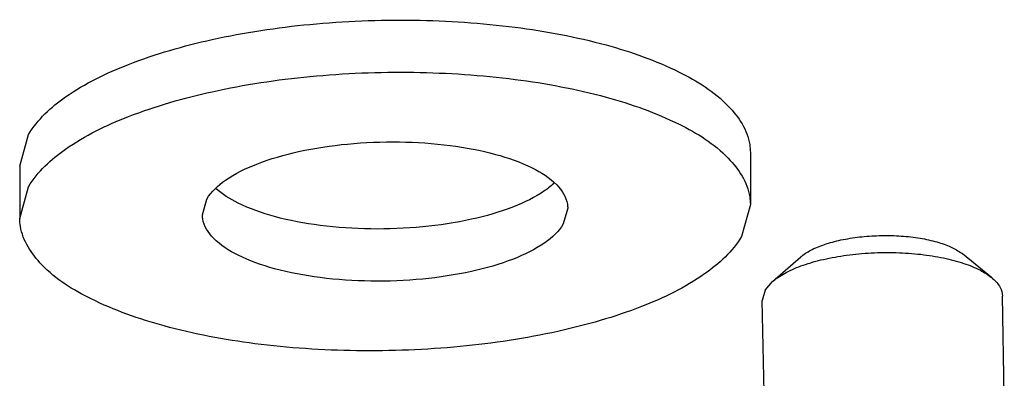
# Model space of a CAD drawing. Extents: x 526 to 1152, y -77 to 354.
# Drawn here: x 589 to 599, y 95 to 99 of the extents above; entities that cross this region are included whole.
import ezdxf

# ---------------------------------------------------------------- set-up
doc = ezdxf.new("R2010")
doc.units = 0
doc.header["$MEASUREMENT"] = 0

msp = doc.modelspace()

# ---------------------------------------------------------------- linework, layer by layer
at = {"color": 7, "linetype": 'Continuous'}
for p, q in [((589.3745281636217, 97.4073063626644), (589.4595557773611, 97.71191318726622)), ((596.3730367810521, 97.54053756860463), (596.3730367810521, 97.04053756860463)), ((589.3745281636217, 97.4073063626644), (589.3745281636216, 96.90730636266404)), ((589.3745281636217, 96.9073063626644), (589.4595557773611, 97.21191318726622)), ((591.1241553179522, 96.94061416415694), (591.1666691248219, 97.09291757645785)), ((596.3730367810521, 97.04053756860463), (596.2880091673127, 96.73593074400304)), ((594.6234096266674, 97.00722976712706), (594.5808958197977, 96.85492635482626)), ((598.6805489737576, 96.34261099627307), (598.4029655608024, 96.56765104546925)), ((596.5855019475919, 96.30332139617445), (596.8544525427391, 96.53861090589285)), ((596.5145968078887, 96.22046751728266), (596.5855019475919, 96.30332139617445)), ((596.5145968078887, 96.22046751728266), (596.4866163230721, 96.12070759427596)), ((596.5031354905658, 95.23985274554896), (596.4866163230721, 96.12070759427596)), ((598.8040769279218, 95.21121704840338), (598.7862119782939, 96.16383321049585))]:
    msp.add_line(p, q, dxfattribs=at)
for points, start_tangent, end_tangent in [([(589.4595557773611, 97.71191318726619), (589.814144186049, 98.072496096549), (590.4166062903518, 98.38458609598081), (591.2181341973568, 98.62289949687303), (592.1537928822075, 98.768129573838), (593.1477808422356, 98.80851064571061), (594.119571083687, 98.74077128293641), (594.9904349384198, 98.57039931869738), (595.6898201977123, 98.31119728258818), (596.1610668314203, 97.98416417847204), (596.3659972375132, 97.6157942843046), (596.371794953507, 97.54053419468019)], (0.5044359142558904, 0.8634491348127139), (0.0027165659341507, -0.9999963101279552)), ([(589.4595557773611, 97.21191318726619), (589.814144186049, 97.572496096549), (590.4166062903518, 97.88458609598081), (591.2181341973568, 98.12289949687303), (592.1537928822075, 98.268129573838), (593.1477808422356, 98.30851064571061), (594.119571083687, 98.24077128293641), (594.9904349384198, 98.07039931869738), (595.6898201977123, 97.81119728258818), (596.1610668314203, 97.48416417847204), (596.3659972375132, 97.1157942843046), (596.371794953507, 97.04053419468019)], (0.5044359142558904, 0.8634491348127139), (0.0027165659341507, -0.9999963101279552)), ([(591.1666691248219, 97.09291757645785), (591.3439633291658, 97.27320903109924), (591.6451943813173, 97.42925403081514), (592.0459583348197, 97.54841073126126), (592.5137876772452, 97.62102576974375), (593.0107816572593, 97.64121630568005), (593.4966767779848, 97.60734662429294), (593.9321087053512, 97.52216064217345), (594.2818013349975, 97.39255962411885), (594.5174246518516, 97.22904307206076), (594.6198898548979, 97.04485812497705), (594.6227887128948, 97.00722808016485)], (0.5044359142558904, 0.8634491348127138), (0.0027165659341507, -0.9999963101279552)), ([(594.5808958197977, 96.85492635482626), (594.4036016149463, 96.67463489769605), (594.1023705633022, 96.51858990046884), (593.7016066098, 96.39943320002286), (593.2337772673743, 96.32681816154026), (592.7367832873604, 96.30662762560394), (592.2508881666348, 96.34049730699114), (591.8154562392685, 96.42568328911055), (591.4657636071332, 96.55528430767275), (591.2301402927678, 96.71880085922335), (591.127675089214, 96.90298580381824), (591.1247762292361, 96.94061585162676)], (-0.5044359142558904, -0.8634491348127138), (-0.0027165659341507, 0.9999963101279552)), ([(596.2880091673127, 96.73593074400301), (595.93342075761, 96.37534782974262), (595.3309586543215, 96.06325783528817), (594.5294307473174, 95.82494443439623), (593.5937720624657, 95.67971435743104), (592.5997841024379, 95.63933328555837), (591.627993860987, 95.70707264833277), (590.7571300062542, 95.87744461257162), (590.0577447419838, 96.13664664969602), (589.586498113253, 96.46367975279722), (589.3815677061451, 96.83204964198697), (589.3757699861893, 96.90730973760401)], (-0.5044359142558904, -0.8634491348127139), (-0.0027165659341507, 0.9999963101279552)), ([(596.8545337082862, 96.53868095179246), (596.8643209347811, 96.54693668880866), (596.9650526839109, 96.61011575963707), (597.0991885278173, 96.66374023156487), (597.2600023371749, 96.70512114965115), (597.4394302380045, 96.73218350106207), (597.6284749631019, 96.74357026760666), (597.8176570198359, 96.73871046981257), (597.9974900334029, 96.71784779733645), (598.1589564246387, 96.68202839173206), (598.2939595927409, 96.63304838543736), (598.395729916307, 96.57336384632956), (598.4029400091443, 96.56771586695356)], (0.7531988878427395, 0.6577928513996337), (0.7797309252568756, -0.6261147532186546)), ([(596.5855042836648, 96.30331872920746), (596.5915562662163, 96.30852957235494), (596.7141810290168, 96.38932530329726), (596.8771118045718, 96.45932354827795), (597.0732277355978, 96.51546505241224), (597.2939576145258, 96.55529615818276), (597.529654489802, 96.57707605526674), (597.7700172713721, 96.57985285813255), (598.004540956905, 96.56350521150746), (598.222975735474, 96.52874757910686), (598.4157749568127, 96.47709904079716), (598.5745123742686, 96.41081688529776), (598.6805425950275, 96.34260313354476)], (0.7525540733210017, 0.6585304599849339), (0.7766787596994089, -0.6298968996842167)), ([(598.6805425950275, 96.34260313354476), (598.6922503930384, 96.33279795722125), (598.7638433049974, 96.24645206261906), (598.7861783423547, 96.16383239266806)], (0.7766787601542302, -0.6298968991234105), (0.0242854101224827, -0.99970506593454))]:
    msp.add_spline(points, degree=3, dxfattribs=dict(at, start_tangent=start_tangent, end_tangent=end_tangent))
msp.add_open_spline([(594.4963667423893, 97.24996882763953), (594.467685659286, 97.2224868010256), (594.3455388378018, 97.12584017116086), (594.0817473689802, 96.999150353833), (593.6854137710537, 96.88603051418987), (593.226648889286, 96.81729293433331), (592.7401157822181, 96.79780042796742), (592.2641613099177, 96.82965408064007), (591.8357554584176, 96.9092423728585), (591.4958799665837, 97.02884624975714), (591.3145316541454, 97.1379535660245), (591.2511982026622, 97.19787510288909)], degree=3, knots=[0.134864017593102, 0.134864017593102, 0.134864017593102, 0.134864017593102, 0.2528601285058831, 0.5921095760135364, 1.010212512726339, 1.483643856691129, 1.981047791045787, 2.468121937005286, 2.911808329538966, 3.284744464798188, 3.542414615127438, 3.542414615127438, 3.542414615127438, 3.542414615127438], dxfattribs=at)

doc.saveas('drawing.dxf')
